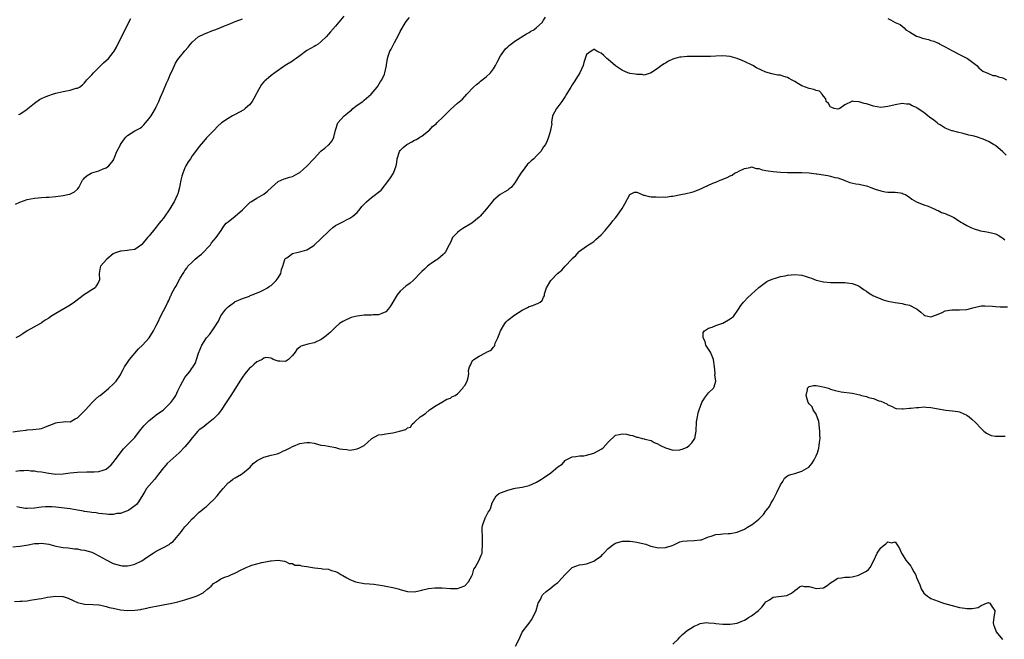
# Model space of a CAD drawing. Units: inches. Extents: x 2499592 to 2502000, y 1488000 to 1491000.
# Drawn here: x 2500031 to 2500305, y 1490285 to 1490458 of the extents above; entities that cross this region are included whole.
import ezdxf

# ---------------------------------------------------------------- set-up
doc = ezdxf.new("R2010")
doc.units = ezdxf.units.IN
doc.header["$MEASUREMENT"] = 0
doc.layers.add('LD24991488_10ft', color=111, linetype='Continuous')

msp = doc.modelspace()

# ---------------------------------------------------------------- linework, layer by layer
at = {"layer": 'LD24991488_10ft'}
for points, elevation in [([(2500029, 1490342.83), (2500031, 1490343.13), (2500032.68, 1490343.32), (2500033, 1490343.38), (2500034.57, 1490343.43), (2500036.35, 1490343.65), (2500037, 1490343.79), (2500037.89, 1490344.11), (2500039, 1490344.56), (2500039.34, 1490344.66), (2500041, 1490345.33), (2500041.43, 1490345.43), (2500043, 1490345.58), (2500043.7, 1490345.7), (2500045, 1490345.65), (2500046.43, 1490346.43), (2500047, 1490346.71), (2500049.23, 1490349), (2500051, 1490350.95), (2500052.02, 1490351.98), (2500053, 1490352.77), (2500053.32, 1490353), (2500055, 1490354.38), (2500055.73, 1490355), (2500057, 1490356.15), (2500057.79, 1490357), (2500059, 1490358.7), (2500059.14, 1490359), (2500059.79, 1490360.21), (2500060.1, 1490361), (2500061, 1490362.16), (2500061.56, 1490363), (2500064.05, 1490365.95), (2500065.12, 1490367), (2500067, 1490369.04), (2500068.23, 1490371), (2500069, 1490372.47), (2500069.51, 1490373.51), (2500070.21, 1490375), (2500071, 1490376.57), (2500071.83, 1490378.17), (2500072.22, 1490379), (2500072.5, 1490379.5), (2500073, 1490380.68), (2500073.11, 1490380.89), (2500073.28, 1490381.28), (2500074.18, 1490383), (2500074.52, 1490383.48), (2500075, 1490384.48), (2500075.66, 1490385.66), (2500076.47, 1490387), (2500076.69, 1490387.31), (2500077, 1490387.84), (2500077.51, 1490388.49), (2500077.84, 1490389), (2500079, 1490390.17), (2500079.86, 1490391), (2500081, 1490391.93), (2500081.6, 1490392.39), (2500084.09, 1490395), (2500084.44, 1490395.56), (2500085.7, 1490397), (2500087.05, 1490399), (2500087.79, 1490400.21), (2500088.53, 1490401), (2500089, 1490401.44), (2500091, 1490403.02), (2500093, 1490404.76), (2500094.12, 1490405.88), (2500095.15, 1490406.85), (2500095.36, 1490407), (2500097, 1490407.99), (2500099, 1490409.15), (2500100.03, 1490409.97), (2500101.09, 1490411), (2500103, 1490412.62), (2500104.63, 1490413.37), (2500105, 1490413.44), (2500106.13, 1490413.87), (2500107, 1490414.09), (2500107.6, 1490414.4), (2500108.69, 1490415), (2500109, 1490415.2), (2500111.1, 1490417), (2500112.92, 1490419), (2500113, 1490419.1), (2500114.83, 1490421), (2500115, 1490421.16), (2500116.04, 1490421.96), (2500117, 1490422.86), (2500117.08, 1490422.92), (2500118.01, 1490423.99), (2500118.53, 1490425), (2500119.01, 1490427), (2500119.63, 1490429), (2500121.42, 1490431), (2500122.29, 1490431.71), (2500123, 1490432.31), (2500123.41, 1490432.59), (2500123.83, 1490433), (2500125, 1490433.9), (2500126.57, 1490435), (2500127, 1490435.33), (2500128.96, 1490437), (2500130.61, 1490439), (2500130.73, 1490439.27), (2500131.5, 1490440.5), (2500131.9, 1490441), (2500132.63, 1490442.63), (2500132.77, 1490443), (2500133.17, 1490445), (2500133.18, 1490445.18), (2500133.44, 1490447), (2500133.63, 1490447.63), (2500134.12, 1490449), (2500134.47, 1490449.53), (2500135.15, 1490450.85), (2500135.43, 1490451.43), (2500136.54, 1490453.46), (2500137, 1490454.47), (2500137.28, 1490455), (2500138.48, 1490457), (2500138.68, 1490457.32), (2500139, 1490457.75), (2500139.6, 1490458.4)], 8740), ([(2500029.71, 1490406.29), (2500031, 1490406.89), (2500033, 1490407.6), (2500035, 1490408), (2500036.09, 1490408.09), (2500037, 1490408.19), (2500038.26, 1490408.26), (2500039, 1490408.32), (2500041, 1490408.51), (2500043, 1490408.76), (2500044.32, 1490409), (2500044.88, 1490409.12), (2500046.23, 1490409.77), (2500047, 1490410.47), (2500047.42, 1490411), (2500048.42, 1490413), (2500048.67, 1490413.33), (2500049, 1490413.67), (2500049.7, 1490414.3), (2500050.88, 1490415), (2500051, 1490415.05), (2500053, 1490415.65), (2500054.21, 1490416.21), (2500055, 1490416.47), (2500055.74, 1490417), (2500057, 1490418.55), (2500057.18, 1490418.82), (2500057.21, 1490419), (2500057.31, 1490419.31), (2500058, 1490421), (2500059, 1490422.9), (2500059.06, 1490423), (2500059.86, 1490424.14), (2500060.52, 1490425), (2500061, 1490425.5), (2500063, 1490426.77), (2500063.41, 1490427), (2500064.47, 1490427.53), (2500065, 1490427.93), (2500065.57, 1490428.43), (2500066, 1490429), (2500067, 1490430.21), (2500067.55, 1490431), (2500068.09, 1490431.91), (2500068.78, 1490433), (2500069, 1490433.44), (2500069.7, 1490435), (2500070.21, 1490436.21), (2500071, 1490437.99), (2500071.89, 1490440.11), (2500072.29, 1490441), (2500073, 1490442.66), (2500073.3, 1490443.3), (2500074.04, 1490445), (2500074.35, 1490445.65), (2500075, 1490446.72), (2500077, 1490449.09), (2500077.89, 1490450.11), (2500078.55, 1490451), (2500079, 1490451.51), (2500080.68, 1490453), (2500080.87, 1490453.13), (2500082.24, 1490453.76), (2500085, 1490454.84), (2500085.35, 1490455), (2500087, 1490455.58), (2500088.05, 1490456.05), (2500089, 1490456.43), (2500091, 1490457.29), (2500092.28, 1490457.72), (2500093, 1490458.02)], 8760), ([(2500121.25, 1490458.75), (2500120.38, 1490457.62), (2500119, 1490455.99), (2500117.59, 1490454.41), (2500117, 1490453.79), (2500116.34, 1490453), (2500115, 1490451.66), (2500114.13, 1490451), (2500113.45, 1490450.55), (2500113, 1490450.33), (2500111, 1490449.23), (2500109, 1490447.72), (2500107.98, 1490447), (2500107.45, 1490446.55), (2500107, 1490446.21), (2500104.93, 1490445), (2500102.08, 1490443), (2500101, 1490442.17), (2500099.66, 1490441), (2500099.3, 1490440.7), (2500099, 1490440.42), (2500098.34, 1490439.66), (2500097, 1490437.41), (2500096.83, 1490437), (2500096.19, 1490435.81), (2500095.78, 1490435), (2500095, 1490434.07), (2500093.83, 1490433), (2500093.39, 1490432.61), (2500091, 1490431.31), (2500090.77, 1490431.23), (2500090.29, 1490431), (2500089, 1490430.19), (2500087.18, 1490429), (2500086.04, 1490427.96), (2500085.15, 1490427), (2500083, 1490424.8), (2500082.15, 1490423.85), (2500081, 1490422.45), (2500079.97, 1490421), (2500079, 1490419.78), (2500078.51, 1490419), (2500077.87, 1490418.13), (2500077.27, 1490417), (2500077, 1490416.45), (2500076.39, 1490415), (2500076.15, 1490414.15), (2500075.85, 1490413), (2500075.57, 1490411.57), (2500075.48, 1490411), (2500075, 1490409.24), (2500074.87, 1490408.87), (2500073.97, 1490407), (2500073.59, 1490406.41), (2500072.82, 1490405), (2500071, 1490402.45), (2500070.33, 1490401.67), (2500069.8, 1490401), (2500069, 1490399.91), (2500068.56, 1490399.44), (2500067, 1490397.48), (2500066.54, 1490397), (2500065, 1490395.11), (2500064.86, 1490395), (2500063, 1490393.71), (2500061.45, 1490393.45), (2500061, 1490393.36), (2500059.2, 1490393.2), (2500059, 1490393.2), (2500057.36, 1490392.64), (2500057, 1490392.43), (2500055.24, 1490391), (2500053.48, 1490389), (2500053.35, 1490388.65), (2500053.1, 1490387), (2500053.13, 1490385.13), (2500053.12, 1490385), (2500053, 1490384.71), (2500052.35, 1490383.65), (2500051.93, 1490383), (2500051, 1490382.44), (2500049.41, 1490381.41), (2500049, 1490381.16), (2500046.23, 1490379), (2500045, 1490378.14), (2500041, 1490375.86), (2500039.64, 1490375), (2500039, 1490374.53), (2500038.03, 1490373.97), (2500037, 1490373.19), (2500036.88, 1490373.12), (2500036.72, 1490373), (2500033.01, 1490370.99), (2500031.8, 1490370.2), (2500031, 1490369.63), (2500029.8, 1490369)], 8750), ([(2500029.81, 1490331.81), (2500031, 1490332.02), (2500032.04, 1490332.04), (2500033, 1490332.09), (2500033.99, 1490331.99), (2500035, 1490331.92), (2500035.79, 1490331.79), (2500037, 1490331.62), (2500039, 1490331.25), (2500041, 1490331.01), (2500043, 1490331.07), (2500045, 1490331.37), (2500047, 1490331.6), (2500049.67, 1490331.67), (2500051, 1490331.63), (2500051.7, 1490331.7), (2500053, 1490331.73), (2500054.16, 1490332.16), (2500055, 1490332.39), (2500055.71, 1490333), (2500056.38, 1490333.62), (2500057, 1490334.3), (2500057.51, 1490335), (2500059.89, 1490338.11), (2500060.81, 1490339), (2500061.87, 1490340.13), (2500063, 1490341.26), (2500064.31, 1490343), (2500065.53, 1490344.47), (2500067, 1490346.02), (2500068.31, 1490347), (2500069, 1490347.57), (2500070.99, 1490349), (2500073.02, 1490351), (2500073.86, 1490352.14), (2500074.41, 1490353), (2500075, 1490354.25), (2500075.79, 1490355.78), (2500077, 1490357.98), (2500077.8, 1490359), (2500078.35, 1490359.65), (2500079, 1490360.64), (2500079.16, 1490360.84), (2500079.92, 1490362.08), (2500080.24, 1490363), (2500080.81, 1490364.81), (2500081.71, 1490367), (2500082.98, 1490369), (2500083.95, 1490370.05), (2500085, 1490371.6), (2500086.35, 1490373.65), (2500086.92, 1490375), (2500087, 1490375.14), (2500088.37, 1490377), (2500089, 1490377.66), (2500089.79, 1490378.21), (2500090.79, 1490379), (2500091, 1490379.15), (2500091.24, 1490379.24), (2500093, 1490380), (2500094.45, 1490380.45), (2500095, 1490380.7), (2500095.18, 1490380.82), (2500095.71, 1490381), (2500097.85, 1490381.85), (2500099, 1490382.41), (2500100.04, 1490383), (2500100.57, 1490383.43), (2500101, 1490383.68), (2500101.68, 1490384.32), (2500102.47, 1490385), (2500103, 1490385.8), (2500103.73, 1490387), (2500103.9, 1490388.1), (2500104.26, 1490389), (2500104.87, 1490390.87), (2500104.88, 1490391), (2500104.91, 1490391.09), (2500105, 1490391.17), (2500105.37, 1490391.37), (2500107, 1490392.56), (2500107.31, 1490392.69), (2500109, 1490393.03), (2500111, 1490393.6), (2500112.63, 1490394.63), (2500113, 1490394.85), (2500117, 1490398.73), (2500117.33, 1490399), (2500118.2, 1490399.8), (2500119, 1490400.34), (2500120.26, 1490401), (2500121, 1490401.44), (2500122.04, 1490401.96), (2500123, 1490402.39), (2500123.83, 1490403), (2500125, 1490404.03), (2500125.83, 1490405), (2500126.32, 1490405.68), (2500127, 1490406.35), (2500127.3, 1490406.7), (2500127.62, 1490407), (2500129, 1490408.16), (2500130.15, 1490409), (2500130.63, 1490409.37), (2500131, 1490409.69), (2500131.74, 1490410.26), (2500133.84, 1490413), (2500134.29, 1490413.71), (2500135.12, 1490415), (2500135.87, 1490417), (2500136.05, 1490417.95), (2500136.19, 1490419), (2500136.78, 1490421), (2500137, 1490421.29), (2500137.86, 1490422.14), (2500138.86, 1490423), (2500139, 1490423.08), (2500140.29, 1490423.71), (2500141, 1490424.14), (2500141.59, 1490424.41), (2500142.53, 1490425), (2500143, 1490425.33), (2500145, 1490426.86), (2500145.16, 1490427), (2500146.05, 1490427.95), (2500147, 1490428.74), (2500147.25, 1490429), (2500149, 1490430.71), (2500149.27, 1490431), (2500151, 1490432.75), (2500153, 1490434.48), (2500154.41, 1490435.59), (2500155, 1490436.38), (2500155.55, 1490437), (2500157.42, 1490439), (2500158.26, 1490439.74), (2500159, 1490440.25), (2500159.4, 1490440.6), (2500161, 1490441.82), (2500162.2, 1490443), (2500163, 1490444.05), (2500163.59, 1490445), (2500164.05, 1490445.95), (2500165, 1490447.72), (2500165.9, 1490449), (2500166.37, 1490449.63), (2500167, 1490450.21), (2500167.39, 1490450.61), (2500169, 1490451.81), (2500172.18, 1490453.82), (2500173, 1490454.25), (2500173.45, 1490454.55), (2500174.27, 1490455), (2500175, 1490455.61), (2500176.55, 1490457), (2500177, 1490457.68), (2500177.48, 1490458.52)], 8730), ([(2500030.62, 1490431.38), (2500031, 1490431.47), (2500033, 1490432.83), (2500033.17, 1490433), (2500035, 1490434.5), (2500036.48, 1490435.52), (2500037, 1490435.83), (2500037.79, 1490436.21), (2500039, 1490436.68), (2500040.02, 1490437), (2500041, 1490437.28), (2500041.34, 1490437.34), (2500043, 1490437.75), (2500043.95, 1490437.95), (2500045, 1490438.15), (2500046.64, 1490438.64), (2500047, 1490438.7), (2500047.56, 1490439), (2500048.39, 1490439.61), (2500049, 1490440.21), (2500049.37, 1490440.63), (2500049.64, 1490441), (2500051, 1490442.43), (2500051.5, 1490443), (2500053, 1490444.41), (2500054.29, 1490445.71), (2500055.65, 1490447), (2500057, 1490448.66), (2500057.25, 1490449), (2500057.89, 1490450.11), (2500059.32, 1490453), (2500061.92, 1490458.08)], 8770), ([(2500273, 1490458.11), (2500273.73, 1490457.73), (2500275.03, 1490457), (2500276.41, 1490456.41), (2500277, 1490456.02), (2500277.53, 1490455.53), (2500278.03, 1490455), (2500279, 1490454.39), (2500281, 1490453.22), (2500281.58, 1490453), (2500282.66, 1490452.66), (2500283, 1490452.55), (2500284.27, 1490452.27), (2500285, 1490452), (2500285.81, 1490451.81), (2500287, 1490451.26), (2500287.19, 1490451.19), (2500287.51, 1490451), (2500289, 1490450.22), (2500291, 1490449.1), (2500293, 1490448.08), (2500293.73, 1490447.73), (2500295.16, 1490447), (2500297, 1490445.57), (2500297.76, 1490445), (2500298.39, 1490444.39), (2500299, 1490443.83), (2500299.47, 1490443.47), (2500300.6, 1490443), (2500300.84, 1490442.84), (2500301, 1490442.8), (2500302.22, 1490442.22), (2500303, 1490442.18), (2500303.8, 1490441.8), (2500305, 1490441.52), (2500306.09, 1490441)], 8730), ([(2500305.97, 1490419.97), (2500305, 1490420.94), (2500303, 1490422.67), (2500302.48, 1490423), (2500301, 1490423.83), (2500299.57, 1490424.43), (2500299, 1490424.65), (2500297.98, 1490425), (2500297, 1490425.27), (2500295.6, 1490425.6), (2500294.01, 1490426.01), (2500292.39, 1490426.39), (2500291, 1490426.79), (2500290.82, 1490426.82), (2500290.37, 1490427), (2500289, 1490427.5), (2500287.56, 1490428.44), (2500287, 1490428.77), (2500286.87, 1490428.87), (2500286.73, 1490429), (2500285.76, 1490429.76), (2500284.63, 1490430.63), (2500284.17, 1490431), (2500283, 1490431.9), (2500281.14, 1490433.14), (2500281, 1490433.28), (2500279.73, 1490433.73), (2500279, 1490434.21), (2500278.22, 1490434.22), (2500277, 1490434.38), (2500275, 1490434.02), (2500273, 1490433.55), (2500271, 1490433.33), (2500269, 1490433.67), (2500267, 1490434.31), (2500266.41, 1490434.41), (2500265, 1490434.87), (2500264.85, 1490434.85), (2500263.37, 1490435), (2500263.07, 1490435.07), (2500263, 1490435.15), (2500262.91, 1490435.09), (2500262.91, 1490435), (2500261, 1490434.01), (2500259.59, 1490433), (2500259, 1490432.78), (2500258.01, 1490433), (2500257.32, 1490433.32), (2500257, 1490433.38), (2500256.39, 1490434.39), (2500255.8, 1490435), (2500255.71, 1490435.71), (2500255, 1490436.44), (2500254.65, 1490437), (2500253.89, 1490437.89), (2500253, 1490437.99), (2500252.35, 1490438.35), (2500251, 1490438.59), (2500249, 1490439.36), (2500248.08, 1490439.92), (2500247, 1490440.52), (2500246.1, 1490441), (2500245.42, 1490441.42), (2500245, 1490441.7), (2500243.94, 1490441.94), (2500243, 1490442.27), (2500242.33, 1490442.33), (2500241, 1490442.57), (2500240.65, 1490442.65), (2500239, 1490443.16), (2500237.72, 1490443.72), (2500236.38, 1490444.38), (2500235.3, 1490445), (2500233, 1490446.13), (2500231, 1490446.98), (2500229, 1490447.54), (2500227, 1490447.74), (2500225, 1490447.59), (2500223.52, 1490447.52), (2500223, 1490447.47), (2500221.5, 1490447.5), (2500221, 1490447.49), (2500219.52, 1490447.52), (2500217.48, 1490447.48), (2500217, 1490447.49), (2500215.32, 1490447.32), (2500215, 1490447.33), (2500213.59, 1490447), (2500213, 1490446.79), (2500211.83, 1490446.17), (2500211, 1490445.65), (2500210.58, 1490445.43), (2500209.9, 1490445), (2500209, 1490444.33), (2500207, 1490442.98), (2500205, 1490442.35), (2500204.51, 1490442.51), (2500203, 1490442.45), (2500202.63, 1490442.63), (2500201, 1490442.82), (2500200.88, 1490442.88), (2500200.52, 1490443), (2500199.47, 1490443.47), (2500199, 1490443.57), (2500198.17, 1490444.17), (2500197, 1490444.89), (2500195, 1490446.67), (2500194.59, 1490447), (2500193.78, 1490447.78), (2500193, 1490448.45), (2500192.59, 1490448.59), (2500191.83, 1490449), (2500191, 1490449.52), (2500190.68, 1490449.32), (2500190.21, 1490449), (2500189, 1490448.03), (2500188.2, 1490445.8), (2500187.99, 1490445), (2500187.05, 1490443), (2500185.55, 1490440.45), (2500185, 1490439.59), (2500184.6, 1490439), (2500183.93, 1490437.93), (2500183.35, 1490437), (2500183, 1490436.34), (2500182.46, 1490435.54), (2500182.04, 1490435), (2500181, 1490433.43), (2500180.57, 1490433), (2500180.05, 1490431.95), (2500179.48, 1490431), (2500179.18, 1490429.18), (2500179.19, 1490429), (2500179.26, 1490428.74), (2500179, 1490427.46), (2500178.94, 1490427), (2500178.89, 1490426.89), (2500178.39, 1490425), (2500178, 1490424), (2500177.49, 1490423), (2500177, 1490422.34), (2500176.2, 1490421), (2500175, 1490419.85), (2500174.28, 1490419), (2500173.55, 1490418.45), (2500173, 1490417.86), (2500172.54, 1490417.46), (2500171, 1490415.42), (2500170.65, 1490415), (2500170.01, 1490413.99), (2500169.47, 1490413), (2500169, 1490412.29), (2500167.91, 1490411), (2500167.4, 1490410.6), (2500167, 1490410.25), (2500166.2, 1490409.8), (2500164.87, 1490409), (2500163, 1490407.48), (2500161.1, 1490405), (2500159.3, 1490403), (2500159, 1490402.73), (2500157, 1490401.07), (2500154.49, 1490399.51), (2500153.63, 1490399), (2500153, 1490398.46), (2500151.6, 1490397), (2500151.39, 1490396.6), (2500151, 1490395.66), (2500150.71, 1490395), (2500149.66, 1490393), (2500149.36, 1490392.64), (2500149, 1490392.27), (2500147.47, 1490391), (2500147, 1490390.67), (2500146.02, 1490390.02), (2500145, 1490389.32), (2500144.59, 1490389), (2500143.77, 1490388.23), (2500143, 1490387.56), (2500142.48, 1490387), (2500141, 1490385.37), (2500140.65, 1490385), (2500139.75, 1490384.25), (2500138.59, 1490383.41), (2500137, 1490382.08), (2500136.12, 1490381), (2500134.93, 1490379), (2500134.2, 1490377.8), (2500133.69, 1490377), (2500133, 1490376.26), (2500131.85, 1490375.85), (2500131, 1490375.45), (2500129.43, 1490375.43), (2500129, 1490375.38), (2500127.37, 1490375.37), (2500127, 1490375.35), (2500125, 1490375.11), (2500124.51, 1490375), (2500123.33, 1490374.67), (2500123, 1490374.55), (2500121.95, 1490374.05), (2500121, 1490373.58), (2500120.12, 1490373), (2500119, 1490372.01), (2500117.91, 1490371), (2500117.47, 1490370.53), (2500117, 1490370.17), (2500116.39, 1490369.61), (2500115.67, 1490369), (2500115, 1490368.54), (2500113, 1490367.67), (2500111.24, 1490367.24), (2500111, 1490367.23), (2500110.29, 1490367), (2500109.27, 1490366.73), (2500109, 1490366.44), (2500108.18, 1490365.82), (2500107.75, 1490365), (2500107, 1490364.09), (2500105.83, 1490363), (2500105.34, 1490362.66), (2500105, 1490362.48), (2500103.49, 1490362.51), (2500103, 1490362.54), (2500101.57, 1490363), (2500101.26, 1490363.26), (2500101, 1490363.36), (2500099.53, 1490363.53), (2500099, 1490363.39), (2500098.54, 1490363), (2500097.5, 1490362.5), (2500097, 1490362.33), (2500096.33, 1490361.67), (2500095.58, 1490361), (2500095, 1490360.54), (2500093.67, 1490359), (2500093, 1490358.07), (2500092.32, 1490357), (2500091.1, 1490355), (2500089.82, 1490353), (2500088.52, 1490351), (2500087.1, 1490348.9), (2500086.24, 1490347.76), (2500085, 1490346.42), (2500083.14, 1490345), (2500081.95, 1490344.05), (2500081, 1490343.35), (2500080.61, 1490343), (2500079, 1490341.13), (2500078.09, 1490339.91), (2500077, 1490338.65), (2500075.38, 1490337), (2500072.03, 1490333.97), (2500071.23, 1490333), (2500071, 1490332.77), (2500069.65, 1490331), (2500068.46, 1490329.54), (2500066.31, 1490327), (2500065.78, 1490326.22), (2500065, 1490324.82), (2500063.82, 1490323), (2500063.45, 1490322.55), (2500063, 1490322.15), (2500061.39, 1490321), (2500061, 1490320.77), (2500059.64, 1490320.36), (2500059, 1490320.07), (2500058, 1490320), (2500057, 1490319.75), (2500055.77, 1490319.77), (2500055, 1490319.82), (2500053.99, 1490319.99), (2500053, 1490320.06), (2500052.21, 1490320.21), (2500051, 1490320.31), (2500050.44, 1490320.44), (2500049, 1490320.62), (2500048.7, 1490320.7), (2500047, 1490321.01), (2500045, 1490321.33), (2500041, 1490321.8), (2500039.89, 1490321.89), (2500039, 1490321.94), (2500038.1, 1490321.9), (2500037, 1490321.83), (2500036.25, 1490321.75), (2500035, 1490321.52), (2500033, 1490321.42), (2500032.54, 1490321.46), (2500031, 1490321.74), (2500030.14, 1490321.86)], 8720), ([(2500029, 1490310.71), (2500031, 1490310.9), (2500032.81, 1490311.19), (2500033.3, 1490311.3), (2500035, 1490311.63), (2500036.3, 1490311.7), (2500037, 1490311.77), (2500039, 1490311.47), (2500040.97, 1490310.97), (2500043, 1490310.56), (2500044.44, 1490310.44), (2500046.22, 1490310.22), (2500047, 1490310.16), (2500047.95, 1490309.95), (2500049, 1490309.79), (2500051, 1490309.22), (2500051.56, 1490309), (2500053, 1490308.25), (2500055, 1490307.1), (2500057, 1490306.12), (2500059, 1490305.52), (2500059.48, 1490305.48), (2500061, 1490305.45), (2500061.55, 1490305.55), (2500063, 1490305.9), (2500065, 1490306.84), (2500066.26, 1490307.74), (2500068.12, 1490309), (2500069, 1490309.53), (2500071, 1490310.54), (2500072.56, 1490311.44), (2500073, 1490311.79), (2500073.75, 1490312.25), (2500076.07, 1490315), (2500076.44, 1490315.56), (2500077, 1490316.28), (2500077.65, 1490317), (2500079, 1490318.57), (2500079.52, 1490319), (2500081, 1490320.42), (2500081.68, 1490321), (2500082.42, 1490321.58), (2500083, 1490321.98), (2500084.03, 1490323), (2500085, 1490323.81), (2500086.02, 1490325), (2500087, 1490326.25), (2500087.61, 1490327), (2500089, 1490328.56), (2500089.59, 1490329), (2500090.37, 1490329.63), (2500091, 1490330), (2500092.8, 1490331), (2500093, 1490331.16), (2500095.18, 1490333), (2500096.05, 1490333.95), (2500097, 1490334.75), (2500097.15, 1490334.85), (2500097.47, 1490335), (2500099, 1490335.78), (2500100.02, 1490336.02), (2500101, 1490336.31), (2500102.73, 1490336.73), (2500103.46, 1490337), (2500104.48, 1490337.52), (2500105, 1490337.69), (2500106.36, 1490338.36), (2500107, 1490338.7), (2500107.76, 1490339), (2500108.58, 1490339.42), (2500109, 1490339.57), (2500110.22, 1490339.78), (2500111, 1490339.87), (2500111.82, 1490339.82), (2500113, 1490339.63), (2500114.85, 1490339.15), (2500116, 1490339), (2500117, 1490338.8), (2500119, 1490338.5), (2500120.08, 1490338.08), (2500121, 1490337.95), (2500122.09, 1490337.91), (2500123, 1490337.73), (2500124.07, 1490337.93), (2500125, 1490338.05), (2500125.68, 1490338.32), (2500126.93, 1490339), (2500127, 1490339.05), (2500129, 1490340.91), (2500129.12, 1490341), (2500131, 1490341.96), (2500132.06, 1490342.06), (2500133, 1490342.27), (2500135, 1490342.51), (2500136.82, 1490343), (2500138.57, 1490343.43), (2500139, 1490343.9), (2500139.87, 1490344.13), (2500140.38, 1490345), (2500141, 1490345.54), (2500142.58, 1490347), (2500143, 1490347.31), (2500144.02, 1490347.98), (2500145.16, 1490349), (2500147, 1490350.15), (2500148.77, 1490351.23), (2500150.05, 1490351.95), (2500151, 1490352.24), (2500151.45, 1490352.55), (2500152.36, 1490353), (2500153, 1490353.38), (2500154.52, 1490355), (2500154.67, 1490355.33), (2500155, 1490355.77), (2500155.66, 1490357), (2500156, 1490358), (2500156.11, 1490359), (2500156.1, 1490359.9), (2500156.32, 1490361), (2500156.58, 1490361.42), (2500157, 1490362.31), (2500157.27, 1490362.73), (2500157.54, 1490363), (2500159, 1490363.95), (2500161, 1490364.93), (2500161.1, 1490365), (2500162.37, 1490365.63), (2500163, 1490366.41), (2500163.28, 1490366.72), (2500163.35, 1490367), (2500163.52, 1490367.52), (2500164.22, 1490369), (2500164.46, 1490369.54), (2500165, 1490371.04), (2500166.2, 1490373), (2500166.54, 1490373.46), (2500167, 1490373.96), (2500169, 1490375.49), (2500171, 1490376.76), (2500172.52, 1490377.48), (2500173, 1490377.74), (2500173.98, 1490378.02), (2500175, 1490378.51), (2500175.39, 1490378.61), (2500175.99, 1490379), (2500176.57, 1490379.43), (2500177, 1490380.39), (2500177.22, 1490380.78), (2500177.29, 1490381.29), (2500177.83, 1490383), (2500178.99, 1490385), (2500180.84, 1490387), (2500182.07, 1490387.93), (2500183, 1490388.99), (2500184.89, 1490391), (2500185, 1490391.16), (2500186, 1490392), (2500186.83, 1490393), (2500187, 1490393.19), (2500187.7, 1490393.7), (2500189, 1490394.6), (2500189.52, 1490395), (2500190.44, 1490395.56), (2500191, 1490395.93), (2500191.52, 1490396.48), (2500193, 1490397.73), (2500194.16, 1490399), (2500194.53, 1490399.47), (2500195, 1490399.99), (2500195.44, 1490400.56), (2500195.86, 1490401), (2500196.3, 1490401.7), (2500197, 1490402.48), (2500197.43, 1490403), (2500198.9, 1490405.1), (2500199.61, 1490406.39), (2500201, 1490409.01), (2500202.31, 1490409.69), (2500203, 1490409.67), (2500204.51, 1490409), (2500204.86, 1490408.86), (2500205, 1490408.87), (2500206.46, 1490408.46), (2500207, 1490408.4), (2500208.36, 1490408.36), (2500209, 1490408.25), (2500210.4, 1490408.4), (2500211, 1490408.31), (2500212.56, 1490408.56), (2500213, 1490408.54), (2500215.26, 1490409), (2500216.74, 1490409.26), (2500218.36, 1490409.64), (2500219, 1490409.86), (2500220.54, 1490410.54), (2500221.22, 1490410.78), (2500221.6, 1490411), (2500224.16, 1490412.16), (2500225, 1490412.44), (2500226.21, 1490413), (2500226.78, 1490413.22), (2500227, 1490413.33), (2500228.22, 1490413.78), (2500229, 1490414.23), (2500229.55, 1490414.45), (2500230.24, 1490415), (2500231, 1490415.29), (2500231.65, 1490415.65), (2500233, 1490416.27), (2500234.6, 1490416.6), (2500235, 1490416.7), (2500236.26, 1490416.26), (2500237, 1490416.25), (2500237.9, 1490415.9), (2500239, 1490415.74), (2500239.61, 1490415.61), (2500241, 1490415.4), (2500243, 1490415.22), (2500245, 1490415.17), (2500247.19, 1490415.19), (2500249, 1490415.16), (2500251, 1490415.04), (2500253, 1490414.79), (2500253.22, 1490414.78), (2500256.28, 1490414.28), (2500257, 1490414.14), (2500258.24, 1490413.76), (2500259, 1490413.64), (2500260.77, 1490413), (2500261, 1490412.89), (2500262.4, 1490412.4), (2500264.04, 1490412.04), (2500265, 1490411.9), (2500265.75, 1490411.75), (2500267, 1490411.43), (2500267.33, 1490411.33), (2500268.19, 1490411), (2500269.46, 1490410.54), (2500271, 1490410.04), (2500272.19, 1490409.81), (2500273, 1490409.72), (2500275, 1490409.68), (2500276.51, 1490409.49), (2500277, 1490409.36), (2500277.22, 1490409.22), (2500277.88, 1490409), (2500278.55, 1490408.55), (2500279, 1490408.29), (2500279.68, 1490407.68), (2500281, 1490407), (2500283, 1490406.11), (2500284.2, 1490405.8), (2500285.86, 1490405), (2500286.62, 1490404.62), (2500287, 1490404.58), (2500287.97, 1490403.97), (2500289, 1490403.76), (2500289.49, 1490403.49), (2500290.64, 1490403), (2500290.86, 1490402.86), (2500291, 1490402.82), (2500291.42, 1490402.58), (2500293, 1490401.56), (2500293.32, 1490401.32), (2500293.91, 1490401), (2500295, 1490400.33), (2500296.15, 1490399.85), (2500297, 1490399.42), (2500298.49, 1490399), (2500298.85, 1490398.85), (2500300.57, 1490398.57), (2500301, 1490398.48), (2500302.28, 1490398.28), (2500303, 1490398.02), (2500303.7, 1490397.7), (2500304.8, 1490397), (2500305, 1490396.83), (2500305.6, 1490396.4)], 8710), ([(2500029.51, 1490295.51), (2500031, 1490295.6), (2500031.62, 1490295.62), (2500033, 1490295.73), (2500033.83, 1490295.83), (2500036.22, 1490296.22), (2500037, 1490296.38), (2500038.67, 1490296.67), (2500041, 1490297), (2500042.9, 1490296.9), (2500043, 1490296.89), (2500044.4, 1490296.4), (2500045.81, 1490295.81), (2500047, 1490295.24), (2500049, 1490294.74), (2500051.32, 1490294.68), (2500053, 1490294.55), (2500053.54, 1490294.46), (2500055, 1490294.14), (2500055.87, 1490293.87), (2500057, 1490293.62), (2500059, 1490293.22), (2500060.97, 1490293.03), (2500063, 1490293.07), (2500064.71, 1490293.29), (2500065, 1490293.36), (2500066.37, 1490293.63), (2500067, 1490293.8), (2500067.99, 1490294.01), (2500069, 1490294.21), (2500070.47, 1490294.47), (2500071.34, 1490294.66), (2500073, 1490294.96), (2500075, 1490295.39), (2500077, 1490295.95), (2500079, 1490296.59), (2500080.09, 1490297), (2500080.78, 1490297.22), (2500082.08, 1490297.92), (2500083, 1490298.71), (2500083.16, 1490298.84), (2500083.33, 1490299), (2500084.26, 1490299.74), (2500085, 1490300.52), (2500085.81, 1490301), (2500087, 1490301.78), (2500088.34, 1490302.34), (2500089, 1490302.54), (2500089.96, 1490303), (2500090.69, 1490303.31), (2500093, 1490304.54), (2500093.35, 1490304.65), (2500094.1, 1490305), (2500095, 1490305.38), (2500095.6, 1490305.6), (2500098.41, 1490306.41), (2500099, 1490306.49), (2500100.85, 1490306.85), (2500101, 1490306.85), (2500103, 1490307.03), (2500104.75, 1490306.75), (2500105, 1490306.69), (2500106.07, 1490306.07), (2500107, 1490306.06), (2500107.67, 1490305.67), (2500109, 1490305.67), (2500109.49, 1490305.49), (2500111, 1490305.3), (2500112.52, 1490305), (2500113.1, 1490304.9), (2500115, 1490304.71), (2500115.39, 1490304.61), (2500117, 1490304.48), (2500117.83, 1490304.17), (2500119, 1490303.89), (2500119.62, 1490303.62), (2500120.49, 1490303), (2500121, 1490302.77), (2500122.13, 1490302.13), (2500123, 1490301.66), (2500123.45, 1490301.45), (2500124.59, 1490301), (2500125, 1490300.85), (2500127, 1490300.54), (2500128.43, 1490300.43), (2500129.7, 1490300.3), (2500132.04, 1490299.96), (2500133, 1490299.79), (2500135, 1490299.4), (2500136.45, 1490299), (2500137.24, 1490298.76), (2500139, 1490298.29), (2500141, 1490298.23), (2500143, 1490298.63), (2500143.29, 1490298.71), (2500144.57, 1490299), (2500144.91, 1490299.09), (2500146.68, 1490299.32), (2500148.71, 1490299.29), (2500151, 1490299.11), (2500153, 1490299.1), (2500155, 1490299.85), (2500156.1, 1490301), (2500157, 1490302.66), (2500157.15, 1490303), (2500157.51, 1490304.49), (2500157.87, 1490305), (2500159.03, 1490307), (2500159.62, 1490308.38), (2500159.82, 1490309), (2500159.84, 1490309.84), (2500159.99, 1490311), (2500159.97, 1490312.03), (2500159.92, 1490313), (2500159.93, 1490313.93), (2500159.87, 1490315), (2500159.9, 1490316.1), (2500160.07, 1490317), (2500160.74, 1490318.74), (2500160.8, 1490319), (2500160.86, 1490319.14), (2500161.56, 1490320.44), (2500161.98, 1490321), (2500162.28, 1490321.72), (2500162.69, 1490323), (2500163, 1490323.65), (2500163.76, 1490325), (2500164.46, 1490325.54), (2500165, 1490325.82), (2500166.28, 1490326.28), (2500167, 1490326.58), (2500168.73, 1490327), (2500169.07, 1490327.07), (2500171, 1490327.4), (2500173, 1490327.9), (2500175, 1490328.82), (2500176.39, 1490329.61), (2500177, 1490330.03), (2500179, 1490331.43), (2500181, 1490333.02), (2500182.19, 1490333.81), (2500183, 1490334.83), (2500183.12, 1490334.88), (2500183.27, 1490335), (2500185, 1490335.85), (2500185.95, 1490335.95), (2500187, 1490336.1), (2500188.17, 1490336.17), (2500189, 1490336.27), (2500191, 1490336.9), (2500191.17, 1490337), (2500193, 1490337.99), (2500193.62, 1490338.38), (2500195, 1490339.94), (2500197, 1490341.92), (2500198.07, 1490342.07), (2500199, 1490342.26), (2500200.13, 1490342.13), (2500201, 1490341.87), (2500201.82, 1490341.82), (2500203, 1490341.3), (2500203.3, 1490341.3), (2500204.46, 1490341), (2500205, 1490340.84), (2500205.18, 1490340.82), (2500207, 1490340.37), (2500207.83, 1490339.83), (2500209, 1490339.39), (2500209.22, 1490339.22), (2500209.58, 1490339), (2500211, 1490338.33), (2500211.95, 1490338.05), (2500213, 1490337.71), (2500215, 1490337.78), (2500215.89, 1490338.11), (2500217, 1490338.57), (2500217.6, 1490339), (2500218.28, 1490339.72), (2500219.12, 1490341), (2500219.53, 1490343), (2500219.63, 1490345.63), (2500219.87, 1490347), (2500220.09, 1490348.09), (2500220.39, 1490349), (2500221.15, 1490351), (2500221.82, 1490352.18), (2500222.41, 1490353), (2500223, 1490353.73), (2500224.32, 1490355), (2500224.58, 1490355.42), (2500224.99, 1490357), (2500224.76, 1490358.76), (2500224.79, 1490359), (2500224.8, 1490359.2), (2500224.63, 1490361), (2500224.34, 1490363), (2500223.96, 1490363.96), (2500223.5, 1490365), (2500222.27, 1490367), (2500222.01, 1490368.01), (2500221.46, 1490369), (2500221.49, 1490370.51), (2500221.88, 1490371), (2500223, 1490371.71), (2500224.01, 1490372.01), (2500225, 1490372.46), (2500227, 1490373.18), (2500229, 1490374.3), (2500229.42, 1490374.58), (2500229.91, 1490375), (2500231.31, 1490377), (2500231.95, 1490378.05), (2500232.73, 1490379), (2500233, 1490379.3), (2500233.83, 1490380.17), (2500235, 1490381.25), (2500237, 1490383.04), (2500238.09, 1490383.91), (2500239.28, 1490384.72), (2500239.8, 1490385), (2500241, 1490385.53), (2500241.69, 1490385.69), (2500243, 1490386.12), (2500244.37, 1490386.37), (2500245, 1490386.52), (2500247, 1490386.68), (2500249, 1490386.48), (2500250.19, 1490386.19), (2500251, 1490385.91), (2500251.7, 1490385.7), (2500253, 1490385.12), (2500253.43, 1490385), (2500255, 1490384.63), (2500257, 1490384.48), (2500257.54, 1490384.46), (2500259, 1490384.48), (2500259.55, 1490384.45), (2500261, 1490384.45), (2500261.63, 1490384.37), (2500263, 1490384.22), (2500263.91, 1490383.91), (2500265, 1490383.47), (2500266.4, 1490382.4), (2500267, 1490382.04), (2500267.55, 1490381.55), (2500268.51, 1490381), (2500268.81, 1490380.81), (2500269.42, 1490380.58), (2500271, 1490379.89), (2500271.66, 1490379.66), (2500273, 1490379.3), (2500275, 1490378.9), (2500277, 1490378.6), (2500277.55, 1490378.45), (2500279, 1490378.15), (2500281, 1490377.1), (2500281.16, 1490377), (2500282.16, 1490376.16), (2500283, 1490375.44), (2500283.31, 1490375.31), (2500285, 1490374.89), (2500285.24, 1490375), (2500287, 1490375.66), (2500288.1, 1490376.1), (2500289, 1490376.55), (2500290.81, 1490376.81), (2500291, 1490376.86), (2500293, 1490376.83), (2500295, 1490376.97), (2500296.63, 1490377.37), (2500297, 1490377.51), (2500299, 1490377.94), (2500300.02, 1490377.98), (2500302.13, 1490377.87), (2500303, 1490377.77), (2500304.29, 1490377.71), (2500305, 1490377.67), (2500306.34, 1490377.66)], 8700), ([(2500169.16, 1490283), (2500170.15, 1490285), (2500171.03, 1490286.97), (2500172.58, 1490289), (2500173, 1490289.47), (2500173.63, 1490290.37), (2500173.99, 1490291), (2500174.89, 1490293), (2500175.35, 1490294.65), (2500175.51, 1490295), (2500176.09, 1490296.09), (2500176.48, 1490297), (2500176.67, 1490297.32), (2500177.68, 1490298.32), (2500178.7, 1490299), (2500179.97, 1490300.03), (2500181, 1490300.84), (2500181.18, 1490301), (2500183, 1490303.03), (2500185, 1490305), (2500187, 1490305.69), (2500187.8, 1490305.8), (2500189, 1490306.03), (2500191, 1490306.71), (2500191.38, 1490307), (2500192.34, 1490307.66), (2500193, 1490308.17), (2500193.42, 1490308.58), (2500193.79, 1490309), (2500195, 1490310.28), (2500196.54, 1490311.46), (2500197, 1490311.8), (2500197.95, 1490312.05), (2500199, 1490312.36), (2500199.64, 1490312.36), (2500201, 1490312.3), (2500201.76, 1490312.24), (2500203, 1490312.04), (2500205, 1490311.61), (2500205.47, 1490311.47), (2500206.61, 1490311), (2500206.91, 1490310.91), (2500209, 1490310.43), (2500211, 1490310.52), (2500212.55, 1490311), (2500212.85, 1490311.15), (2500213.33, 1490311.33), (2500215, 1490312.1), (2500215.7, 1490312.3), (2500217, 1490312.44), (2500219, 1490312.47), (2500220.71, 1490312.71), (2500221, 1490312.71), (2500221.22, 1490312.78), (2500221.63, 1490313), (2500223, 1490313.52), (2500223.72, 1490313.72), (2500225, 1490314.19), (2500226.31, 1490314.31), (2500227, 1490314.41), (2500228.5, 1490314.5), (2500229, 1490314.5), (2500231, 1490314.87), (2500233, 1490315.69), (2500233.8, 1490316.2), (2500235, 1490316.87), (2500235.19, 1490317), (2500237, 1490318.46), (2500237.57, 1490319), (2500238.26, 1490319.74), (2500239, 1490320.75), (2500239.17, 1490321), (2500239.97, 1490322.03), (2500240.48, 1490323), (2500241, 1490323.9), (2500242.07, 1490325.93), (2500243, 1490328.06), (2500243.69, 1490329), (2500244.13, 1490329.87), (2500245, 1490330.54), (2500245.29, 1490330.71), (2500246.33, 1490331), (2500247, 1490331.2), (2500247.32, 1490331.32), (2500249, 1490331.86), (2500250.95, 1490333), (2500251.9, 1490334.1), (2500252.43, 1490335), (2500253, 1490336.11), (2500253.35, 1490337), (2500253.73, 1490338.27), (2500253.85, 1490339), (2500253.89, 1490339.89), (2500254.06, 1490341), (2500254.01, 1490342.01), (2500254.05, 1490343), (2500253.75, 1490345.75), (2500253, 1490347.71), (2500252.18, 1490349), (2500251.84, 1490349.84), (2500251, 1490350.65), (2500250.78, 1490351), (2500250.21, 1490353), (2500250.54, 1490354.54), (2500250.54, 1490355), (2500251, 1490355.44), (2500252.25, 1490355.75), (2500253, 1490355.74), (2500254.49, 1490355.51), (2500255.31, 1490355.31), (2500256.41, 1490355), (2500256.8, 1490354.8), (2500257, 1490354.77), (2500258.31, 1490354.31), (2500259.99, 1490353.99), (2500263, 1490353.6), (2500263.51, 1490353.51), (2500265.16, 1490353.16), (2500265.67, 1490353), (2500267, 1490352.65), (2500267.56, 1490352.44), (2500269, 1490352.09), (2500270.49, 1490351.51), (2500271, 1490351.4), (2500272.65, 1490350.65), (2500273, 1490350.34), (2500273.95, 1490349.95), (2500275, 1490349.41), (2500275.33, 1490349.33), (2500277, 1490349.24), (2500277.21, 1490349.21), (2500279, 1490349.38), (2500279.38, 1490349.38), (2500281, 1490349.63), (2500281.64, 1490349.64), (2500283, 1490349.77), (2500283.7, 1490349.7), (2500285, 1490349.6), (2500285.52, 1490349.52), (2500287, 1490349.22), (2500289.1, 1490348.9), (2500291, 1490348.72), (2500292.53, 1490348.53), (2500293, 1490348.4), (2500294.18, 1490347.82), (2500295, 1490347.47), (2500295.62, 1490347), (2500296.37, 1490346.37), (2500297.44, 1490345.44), (2500299, 1490343.78), (2500299.71, 1490343), (2500300.44, 1490342.44), (2500301, 1490342.18), (2500301.83, 1490341.83), (2500303, 1490341.62), (2500303.58, 1490341.58), (2500305, 1490341.65), (2500305.65, 1490341.65)], 8690), ([(2500213, 1490283.56), (2500214.52, 1490285), (2500215, 1490285.54), (2500215.72, 1490286.28), (2500217, 1490287.4), (2500217.93, 1490287.93), (2500219, 1490288.61), (2500219.89, 1490289), (2500220.68, 1490289.32), (2500222.39, 1490289.61), (2500223, 1490289.58), (2500224.55, 1490289.45), (2500225, 1490289.38), (2500227, 1490289.15), (2500228.86, 1490289.14), (2500229, 1490289.15), (2500231, 1490289.5), (2500232.07, 1490289.93), (2500233, 1490290.28), (2500233.45, 1490290.55), (2500234.12, 1490291), (2500235, 1490291.53), (2500236.91, 1490293), (2500237.98, 1490294.02), (2500238.71, 1490295), (2500239, 1490295.36), (2500239.99, 1490295.99), (2500241, 1490296.67), (2500244.8, 1490297.2), (2500246.15, 1490297.85), (2500247, 1490298.55), (2500247.68, 1490299), (2500248.38, 1490299.62), (2500249, 1490299.89), (2500249.69, 1490299.69), (2500251, 1490299.68), (2500253, 1490299.09), (2500255, 1490299.35), (2500256.02, 1490299.98), (2500257, 1490300.72), (2500257.47, 1490301), (2500259, 1490301.97), (2500260.1, 1490302.09), (2500261, 1490302.24), (2500262.28, 1490302.28), (2500263, 1490302.38), (2500264.85, 1490302.85), (2500265, 1490302.9), (2500265.2, 1490303), (2500267, 1490303.97), (2500267.55, 1490304.45), (2500268.05, 1490305), (2500269, 1490306.71), (2500269.99, 1490309), (2500271, 1490310.47), (2500271.64, 1490311), (2500272.46, 1490311.54), (2500273, 1490312.12), (2500274.11, 1490311.89), (2500275, 1490312.14), (2500275.75, 1490311), (2500276.26, 1490310.26), (2500276.75, 1490309), (2500277, 1490308.66), (2500278.01, 1490307), (2500278.5, 1490306.5), (2500279, 1490305.78), (2500279.4, 1490305.4), (2500279.58, 1490305), (2500280.26, 1490303.74), (2500280.72, 1490303), (2500280.8, 1490302.8), (2500281, 1490302.15), (2500281.88, 1490300.12), (2500282.31, 1490299), (2500283, 1490297.84), (2500284.01, 1490297), (2500284.62, 1490296.62), (2500285, 1490296.36), (2500287, 1490295.55), (2500288.51, 1490295), (2500293, 1490293.82), (2500294.4, 1490293.6), (2500295, 1490293.53), (2500296.49, 1490293.51), (2500297, 1490293.63), (2500298.2, 1490293.8), (2500299, 1490294.42), (2500300.46, 1490295), (2500301, 1490295.19), (2500301.15, 1490295.15), (2500301.42, 1490295), (2500302.14, 1490293.86), (2500302.79, 1490293), (2500302.83, 1490292.83), (2500302.5, 1490291), (2500302.32, 1490289.68), (2500302.41, 1490289), (2500302.61, 1490288.61), (2500303.16, 1490287), (2500304.93, 1490284.93)], 8680)]:
    msp.add_lwpolyline(points, dxfattribs=dict(at, elevation=elevation))

doc.saveas('drawing.dxf')
